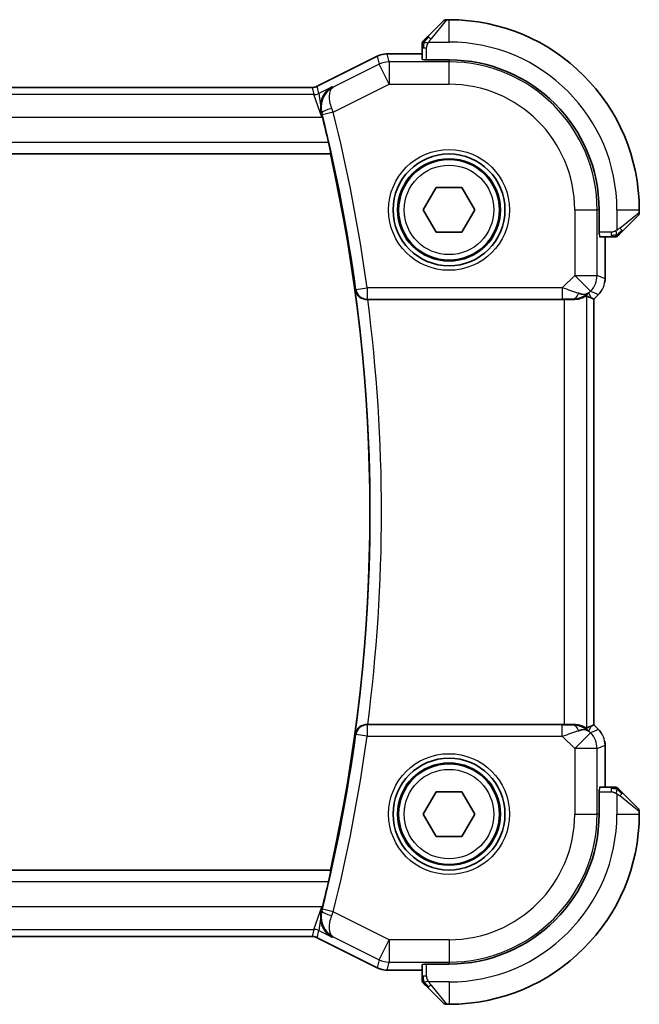
# Model space of a CAD drawing. Units: millimetres. Extents: x 14 to 2205, y 8 to 430.
# Drawn here: x 653 to 680, y 357 to 401 of the extents above; entities that cross this region are included whole.
import ezdxf

# ---------------------------------------------------------------- set-up
doc = ezdxf.new("R2010")
doc.units = ezdxf.units.MM
doc.layers.add('Visible (ISO)', color=7, linetype='Continuous', lineweight=35)
doc.layers.add('Visible Narrow (ISO)', color=7, linetype='Continuous', lineweight=25)

msp = doc.modelspace()

# ---------------------------------------------------------------- linework, layer by layer
at = {"layer": 'Visible (ISO)'}
for p, q in [((670.9107, 400.0072), (671.6044, 400.7009)), ((671.863, 400.7595), (671.7458, 400.7595)), ((665.9751, 397.7838), (668.6585, 399.1255)), ((668.6585, 399.1255), (668.6585, 399.1255)), ((669.1057, 399.2311), (669.1057, 399.2311)), ((670.663, 399.2311), (669.1057, 399.2311)), ((670.663, 399.5051), (670.663, 398.9871)), ((670.763, 398.9627), (670.763, 398.9811)), ((671.863, 398.9627), (670.763, 398.9627)), ((665.9751, 397.7838), (665.9751, 397.7838)), ((625.9741, 397.7311), (665.7518, 397.7311)), ((665.7518, 397.7311), (665.7518, 397.7311)), ((625.1268, 394.7595), (666.5633, 394.7595)), ((666.5778, 394.7776), (666.5633, 394.7595)), ((670.7083, 392.2595), (671.2856, 393.2595)), ((671.2856, 393.2595), (672.4403, 393.2595)), ((672.4403, 393.2595), (673.0177, 392.2595)), ((671.2856, 391.2595), (670.7083, 392.2595)), ((673.0177, 392.2595), (672.4403, 391.2595)), ((678.5661, 391.1595), (678.5661, 392.2595)), ((680.363, 392.1423), (680.363, 392.2595)), ((680.3044, 392.0009), (679.6107, 391.3072)), ((672.4403, 391.2595), (671.2856, 391.2595)), ((678.5845, 391.1595), (678.5661, 391.1595)), ((678.5906, 391.0595), (679.1086, 391.0595)), ((678.8345, 389.1854), (678.8345, 391.0595)), ((668.2329, 388.2595), (677.0131, 388.2595)), ((678.2069, 388.3241), (678.334, 388.2715)), ((678.334, 388.2715), (678.3345, 388.2713)), ((678.5417, 388.4784), (678.3345, 388.2713)), ((678.3345, 388.2713), (678.3345, 369.2477)), ((678.5417, 388.4784), (678.5417, 388.4784)), ((677.0131, 369.2595), (668.2329, 369.2595)), ((678.2069, 369.1948), (678.334, 369.2475)), ((678.3345, 369.2477), (678.334, 369.2475)), ((678.3345, 369.2477), (678.5417, 369.0406)), ((678.5417, 369.0406), (678.5417, 369.0406)), ((678.8345, 366.4595), (678.8345, 368.3335)), ((670.7083, 365.2595), (671.2856, 366.2595)), ((671.2856, 366.2595), (672.4403, 366.2595)), ((672.4403, 366.2595), (673.0177, 365.2595)), ((678.5661, 366.3595), (678.5845, 366.3595)), ((678.5661, 365.2595), (678.5661, 366.3595)), ((679.1086, 366.4595), (678.5906, 366.4595)), ((679.6107, 366.2118), (680.3044, 365.5181)), ((671.2856, 364.2595), (670.7083, 365.2595)), ((673.0177, 365.2595), (672.4403, 364.2595)), ((680.363, 365.2595), (680.363, 365.3766)), ((672.4403, 364.2595), (671.2856, 364.2595)), ((666.5633, 362.7595), (625.1268, 362.7595)), ((666.5778, 362.7414), (666.5633, 362.7595)), ((665.7518, 359.7879), (625.9741, 359.7879)), ((665.7518, 359.7879), (665.7518, 359.7879)), ((665.9751, 359.7352), (665.9751, 359.7352)), ((668.6585, 358.3935), (665.9751, 359.7352)), ((668.6585, 358.3935), (668.6585, 358.3935)), ((669.1057, 358.2879), (669.1057, 358.2879)), ((669.1057, 358.2879), (670.663, 358.2879)), ((670.663, 358.5319), (670.663, 358.0139)), ((670.763, 358.5379), (670.763, 358.5563)), ((670.763, 358.5563), (671.863, 358.5563)), ((671.6044, 356.8181), (670.9107, 357.5118)), ((671.7458, 356.7595), (671.863, 356.7595))]:
    msp.add_line(p, q, dxfattribs=at)
for centre, radius in [((671.863, 392.2595), 2.5), ((671.863, 392.2595), 2.25), ((671.863, 365.2595), 2.5), ((671.863, 365.2595), 2.25)]:
    msp.add_circle(centre, radius, dxfattribs=at)
for centre, radius, start, end in [((671.7458, 400.5595), 0.2, 90, 135), ((671.863, 392.2595), 8.5, 0, 90), ((670.863, 399.6766), 0.2, 157.5, 180), ((670.863, 399.6766), 0.2, 135, 157.42191), ((671.863, 392.2595), 6.7032, 0, 90), ((594.913, 378.7595), 73.45, 12.996085, 13.914782), ((594.913, 378.7595), 73.4151, 347.411998, 12.588002), ((680.163, 392.1423), 0.2, 315, 0), ((679.2801, 391.2595), 0.2, 270, 292.5), ((679.2801, 391.2595), 0.2, 292.5, 315), ((679.2801, 366.2595), 0.2, 67.5, 90), ((679.2801, 366.2595), 0.2, 45, 67.42191), ((671.863, 365.2595), 8.5, 270, 0), ((671.863, 365.2595), 6.7032, 270, 0), ((680.163, 365.3766), 0.2, 0, 45), ((594.913, 378.7595), 73.45, 346.085218, 347.003915), ((670.863, 357.8423), 0.2, 180, 202.5), ((670.863, 357.8423), 0.2, 202.5, 225), ((671.7458, 356.9595), 0.2, 225, 270)]:
    msp.add_arc(centre, radius, start, end, dxfattribs=at)
for centre, major_axis, ratio, start_param, end_param in [((667.349, 397.0035), (1.0579, 0.6931), 0.876418, 2.818231, 2.8515269), ((666.1579, 396.4105), (-0.2514, 1.0147), 0.0488747, 4.7122761, 4.8927495), ((677.4052, 389.2601), (0.9887, -0.1833), 0.9812058, 4.8873532, 5.6722467), ((677.4052, 389.2601), (-0.7231, 0.691), 0.4923318, 2.3106146, 3.0955082), ((668.235, 388.2421), (0.5034, -0.0001), 0.034533, 1.5750117, 1.6736117), ((677.0131, 388.2246), (1, 0), 0.0349208, 1.1660506, 1.5707963), ((676.9997, 390.2393), (1.627, -1.9307), 0.2679815, 5.6553819, 5.8056809), ((668.235, 369.2769), (0.5034, 0.0001), 0.034533, 4.6095736, 4.7081736), ((677.0131, 369.2944), (-1, 0), 0.0349208, 1.5707963, 1.975542), ((677.4052, 368.2589), (-0.9887, -0.1833), 0.9812058, 3.7525312, 4.5374248), ((676.9997, 367.2797), (1.627, 1.9307), 0.2679815, 0.4775044, 0.6278034), ((677.4052, 368.2589), (0.7231, 0.691), 0.4923318, 0.0460845, 0.830978), ((667.3387, 360.5218), (1.0464, -0.6885), 0.8810559, 3.4348169, 3.4682689), ((666.1579, 361.1085), (0.2514, 1.0147), 0.0488756, 4.5320285, 4.7125018)]:
    msp.add_ellipse(centre, major_axis=major_axis, ratio=ratio, start_param=start_param, end_param=end_param, dxfattribs=at)
for points, knots in [([(670.9107, 400.0072), (670.905, 400.0016), (670.8994, 399.9959), (670.8934, 399.9899), (670.8874, 399.984), (670.8812, 399.9777), (670.8746, 399.9712), (670.8681, 399.9646), (670.8612, 399.9578), (670.8543, 399.9508), (670.8473, 399.9438), (670.8401, 399.9367), (670.8331, 399.9296), (670.826, 399.9226), (670.8191, 399.9156), (670.8123, 399.9089), (670.8056, 399.9021), (670.7991, 399.8957), (670.7929, 399.8895), (670.7867, 399.8832), (670.7807, 399.8773), (670.7751, 399.8716)], [0, 0, 0, 0, 0.071275, 0.071275, 0.071275, 0.14246065, 0.14246065, 0.14246065, 0.21364074, 0.21364074, 0.21364074, 0.28489899, 0.28489899, 0.28489899, 0.35632005, 0.35632005, 0.35632005, 0.42799051, 0.42799051, 0.42799051, 0.5, 0.5, 0.5, 0.5]), ([(670.663, 399.6766), (670.663, 399.6766), (670.663, 399.6766), (670.663, 399.6764), (670.663, 399.6762), (670.663, 399.6757), (670.663, 399.6749), (670.663, 399.6741), (670.663, 399.673), (670.663, 399.6714), (670.663, 399.6698), (670.663, 399.6678), (670.663, 399.6654), (670.663, 399.663), (670.663, 399.6601), (670.663, 399.6568), (670.663, 399.6535), (670.663, 399.6497), (670.663, 399.6456), (670.663, 399.6413), (670.663, 399.6367), (670.663, 399.6318)], [0, 0, 0, 0, 0.07187067, 0.07187067, 0.07187067, 0.14250295, 0.14250295, 0.14250295, 0.21256871, 0.21256871, 0.21256871, 0.28268769, 0.28268769, 0.28268769, 0.35348445, 0.35348445, 0.35348445, 0.42564648, 0.42564648, 0.42564648, 0.5, 0.5, 0.5, 0.5]), ([(670.663, 399.6318), (670.663, 399.626), (670.663, 399.6196), (670.663, 399.6129), (670.663, 399.6063), (670.663, 399.5992), (670.663, 399.592), (670.663, 399.5848), (670.663, 399.5774), (670.663, 399.57), (670.663, 399.5627), (670.663, 399.5554), (670.663, 399.5479), (670.663, 399.5463), (670.663, 399.5447), (670.663, 399.5431), (670.663, 399.5374), (670.663, 399.5316), (670.663, 399.526), (670.663, 399.5188), (670.663, 399.5119), (670.663, 399.5051)], [0.5, 0.5, 0.5, 0.5, 0.58502424, 0.58502424, 0.58502424, 0.66947181, 0.66947181, 0.66947181, 0.75324782, 0.75324782, 0.75324782, 0.83626522, 0.83626522, 0.83626522, 0.85443497, 0.85443497, 0.85443497, 0.91835525, 0.91835525, 0.91835525, 1, 1, 1, 1]), ([(670.7751, 399.8716), (670.7695, 399.866), (670.7641, 399.8606), (670.7591, 399.8556), (670.7541, 399.8506), (670.7495, 399.846), (670.7454, 399.8419), (670.7413, 399.8379), (670.7377, 399.8343), (670.7348, 399.8313), (670.7318, 399.8283), (670.7294, 399.8259), (670.7276, 399.8241), (670.7259, 399.8224), (670.7246, 399.8212), (670.7238, 399.8203), (670.7227, 399.8192), (670.7221, 399.8186), (670.7218, 399.8183), (670.7215, 399.818), (670.7215, 399.8181), (670.7215, 399.8181)], [0.5, 0.5, 0.5, 0.5, 0.57172447, 0.57172447, 0.57172447, 0.6426242, 0.6426242, 0.6426242, 0.71336021, 0.71336021, 0.71336021, 0.78457822, 0.78457822, 0.78457822, 0.85049403, 0.85049403, 0.85049403, 0.92879556, 0.92879556, 0.92879556, 1, 1, 1, 1]), ([(668.6585, 399.1255), (668.7536, 399.173), (668.8578, 399.2055), (669.0102, 399.2276), (669.058, 399.231), (669.1057, 399.231)], [0, 0, 0, 0, 0.031897594, 0.031897594, 0.04620725, 0.04620725, 0.04620725, 0.04620725]), ([(665.7518, 397.731), (665.8049, 397.731), (665.8587, 397.7398), (665.9317, 397.764), (665.9538, 397.7731), (665.9751, 397.7837)], [0, 0, 0, 0, 0.015932344, 0.015932344, 0.02307092, 0.02307092, 0.02307092, 0.02307092]), ([(666.6455, 397.759), (666.6446, 397.7585), (666.6437, 397.758), (666.495, 397.676), (666.3678, 397.5527), (666.2303, 397.3265), (666.192, 397.2397), (666.1401, 397.0485), (666.1263, 396.944), (666.1295, 396.8343)], [-0.00045715, -0.00045715, -0.00045715, -0.00045715, 0, 0, 0.0733163, 0.0733163, 0.11161991, 0.11161991, 0.14979215, 0.14979215, 0.14979215, 0.14979215]), ([(666.6862, 397.7403), (666.6845, 397.7394), (666.6827, 397.7385), (666.6804, 397.7372), (666.6799, 397.7369), (666.6793, 397.7366)], [-0.08329554831, -0.08329554831, -0.08329554831, -0.08329554831, -0.08288094125, -0.08288094125, -0.08274180378, -0.08274180378, -0.08274180378, -0.08274180378]), ([(666.6829, 397.7383), (666.6832, 397.7384), (666.6834, 397.7386), (666.6845, 397.7393), (666.6854, 397.7398), (666.6862, 397.7403)], [0.08274069099, 0.08274069099, 0.08274069099, 0.08274069099, 0.08288094125, 0.08288094125, 0.08329554831, 0.08329554831, 0.08329554831, 0.08329554831]), ([(666.1295, 396.8342), (666.1302, 396.8096), (666.1317, 396.7848), (666.1342, 396.7599), (666.135, 396.7516), (666.1359, 396.7433), (666.1369, 396.7349), (666.1376, 396.7297), (666.1383, 396.7245), (666.139, 396.7193), (666.1397, 396.7144), (666.1404, 396.7096), (666.1411, 396.7047), (666.1421, 396.6983), (666.1431, 396.6919), (666.1443, 396.6855), (666.1462, 396.674), (666.1484, 396.6625), (666.1508, 396.6511), (666.1515, 396.6477), (666.1522, 396.6444), (666.1529, 396.641)], [0.00005507, 0.00005507, 0.00005507, 0.00005507, 0.00798066, 0.00798066, 0.00798066, 0.010608556, 0.010608556, 0.010608556, 0.012258203, 0.012258203, 0.012258203, 0.013786631, 0.013786631, 0.013786631, 0.015805957, 0.015805957, 0.015805957, 0.019405166, 0.019405166, 0.019405166, 0.020463127, 0.020463127, 0.020463127, 0.020463127]), ([(666.4816, 395.2773), (666.4957, 395.2161), (666.5102, 395.1508), (666.5364, 395.0284), (666.5479, 394.9716), (666.5649, 394.882), (666.5717, 394.843), (666.5787, 394.7928), (666.5794, 394.7796), (666.5778, 394.7776)], [0.229650422, 0.229650422, 0.229650422, 0.229650422, 0.248431547, 0.248431547, 0.267615175, 0.267615175, 0.286518919, 0.286518919, 0.304063691, 0.304063691, 0.304063691, 0.304063691]), ([(679.4215, 391.1181), (679.4216, 391.1181), (679.4216, 391.1182), (679.4245, 391.121), (679.4273, 391.1239), (679.4329, 391.1295), (679.4413, 391.1378), (679.4501, 391.1467), (679.4621, 391.1586), (679.4746, 391.1712)], [0, 0, 0, 0, 0.16464555, 0.16464555, 0.16464555, 0.3268563, 0.3268563, 0.3268563, 0.5, 0.5, 0.5, 0.5]), ([(679.4746, 391.1712), (679.4826, 391.1791), (679.4913, 391.1878), (679.5006, 391.1971), (679.5097, 391.2062), (679.5193, 391.2159), (679.5295, 391.226), (679.539, 391.2356), (679.5487, 391.2452), (679.558, 391.2545), (679.5675, 391.2641), (679.5767, 391.2733), (679.5856, 391.2821), (679.5944, 391.2909), (679.6028, 391.2993), (679.6107, 391.3072)], [0.5, 0.5, 0.5, 0.5, 0.60524772, 0.60524772, 0.60524772, 0.707891, 0.707891, 0.707891, 0.80414857, 0.80414857, 0.80414857, 0.90207429, 0.90207429, 0.90207429, 1, 1, 1, 1]), ([(679.1086, 391.0595), (679.1166, 391.0595), (679.1248, 391.0595), (679.1335, 391.0595), (679.142, 391.0595), (679.1509, 391.0595), (679.1599, 391.0595), (679.169, 391.0595), (679.1781, 391.0595), (679.1869, 391.0595), (679.1959, 391.0595), (679.2045, 391.0595), (679.2124, 391.0595), (679.2206, 391.0595), (679.2281, 391.0595), (679.2349, 391.0595)], [0, 0, 0, 0, 0.10026775, 0.10026775, 0.10026775, 0.19847065, 0.19847065, 0.19847065, 0.29651622, 0.29651622, 0.29651622, 0.39628078, 0.39628078, 0.39628078, 0.5, 0.5, 0.5, 0.5]), ([(679.2349, 391.0595), (679.2464, 391.0595), (679.2562, 391.0595), (679.2635, 391.0595), (679.2706, 391.0595), (679.2752, 391.0595), (679.2776, 391.0595), (679.2779, 391.0595), (679.2781, 391.0595), (679.2784, 391.0595), (679.28, 391.0595), (679.2801, 391.0595), (679.2801, 391.0595)], [0.5, 0.5, 0.5, 0.5, 0.6699894, 0.6699894, 0.6699894, 0.83656608, 0.83656608, 0.83656608, 0.85622576, 0.85622576, 0.85622576, 1, 1, 1, 1]), ([(667.6736, 388.6749), (667.6737, 388.6741), (667.6739, 388.6733), (667.683, 388.6227), (667.7005, 388.5732), (667.7512, 388.4806), (667.7846, 388.4365), (667.8805, 388.3476), (667.939, 388.3158), (668.0205, 388.2842), (668.0516, 388.275), (668.1163, 388.2626), (668.1495, 388.2593), (668.1834, 388.2594)], [-0.00035429, -0.00035429, -0.00035429, -0.00035429, 0, 0, 0.02206324, 0.02206324, 0.04371009, 0.04371009, 0.07178768, 0.07178768, 0.08748838, 0.08748838, 0.10292594, 0.10292594, 0.10292594, 0.10292594]), ([(678.6625, 388.6256), (678.6561, 388.6161), (678.6495, 388.6067), (678.6124, 388.5552), (678.5785, 388.5152), (678.5417, 388.4784)], [0.0591645, 0.0591645, 0.0591645, 0.0591645, 0.062597365, 0.062597365, 0.078216971, 0.078216971, 0.078216971, 0.078216971]), ([(678.0125, 388.4206), (678.0086, 388.4226), (677.9854, 388.4101), (677.8988, 388.3657), (677.8329, 388.3345), (677.682, 388.2855), (677.5753, 388.2627), (677.4524, 388.2567), (677.43, 388.2564), (677.4069, 388.2567)], [0.00203902, 0.00203902, 0.00203902, 0.00203902, 0.03497206, 0.03497206, 0.06994412, 0.06994412, 0.10423537, 0.10423537, 0.11152395, 0.11152395, 0.11152395, 0.11152395]), ([(668.1834, 369.2596), (668.1495, 369.2597), (668.1163, 369.2564), (668.0516, 369.2439), (668.0205, 369.2348), (667.939, 369.2032), (667.8805, 369.1713), (667.7846, 369.0825), (667.7512, 369.0384), (667.7005, 368.9458), (667.683, 368.8963), (667.6739, 368.8457), (667.6737, 368.8449), (667.6736, 368.8441)], [0, 0, 0, 0, 0.010195284, 0.010195284, 0.020564349, 0.020564349, 0.039107369, 0.039107369, 0.053403393, 0.053403393, 0.067974411, 0.067974411, 0.068208388, 0.068208388, 0.068208388, 0.068208388]), ([(678.0125, 369.0984), (678.0096, 369.0969), (677.9959, 369.1032), (677.944, 369.1301), (677.904, 369.1511), (677.8116, 369.1909), (677.7513, 369.2134), (677.611, 369.2481), (677.531, 369.2599), (677.4367, 369.2624), (677.4219, 369.2625), (677.4069, 369.2623)], [-0.26151943, -0.26151943, -0.26151943, -0.26151943, -0.2370985, -0.2370985, -0.21064366, -0.21064366, -0.18396346, -0.18396346, -0.15728326, -0.15728326, -0.15249257, -0.15249257, -0.15249257, -0.15249257]), ([(678.8158, 368.5231), (678.8181, 368.5118), (678.8201, 368.5005), (678.8302, 368.4378), (678.8345, 368.3856), (678.8345, 368.3335)], [0.0591645, 0.0591645, 0.0591645, 0.0591645, 0.062597365, 0.062597365, 0.078216971, 0.078216971, 0.078216971, 0.078216971]), ([(679.2352, 366.4595), (679.2294, 366.4595), (679.2231, 366.4595), (679.2164, 366.4595), (679.2097, 366.4595), (679.2027, 366.4595), (679.1955, 366.4595), (679.1883, 366.4595), (679.1809, 366.4595), (679.1735, 366.4595), (679.1662, 366.4595), (679.1588, 366.4595), (679.1514, 366.4595), (679.1498, 366.4595), (679.1482, 366.4595), (679.1465, 366.4595), (679.1408, 366.4595), (679.1351, 366.4595), (679.1295, 366.4595), (679.1223, 366.4595), (679.1153, 366.4595), (679.1086, 366.4595)], [0.5, 0.5, 0.5, 0.5, 0.58502424, 0.58502424, 0.58502424, 0.66947181, 0.66947181, 0.66947181, 0.75324782, 0.75324782, 0.75324782, 0.83626522, 0.83626522, 0.83626522, 0.85443497, 0.85443497, 0.85443497, 0.91835525, 0.91835525, 0.91835525, 1, 1, 1, 1]), ([(679.2801, 366.4595), (679.2801, 366.4595), (679.2801, 366.4595), (679.2799, 366.4595), (679.2796, 366.4595), (679.2792, 366.4595), (679.2784, 366.4595), (679.2776, 366.4595), (679.2764, 366.4595), (679.2749, 366.4595), (679.2733, 366.4595), (679.2713, 366.4595), (679.2689, 366.4595), (679.2664, 366.4595), (679.2636, 366.4595), (679.2603, 366.4595), (679.2569, 366.4595), (679.2532, 366.4595), (679.249, 366.4595), (679.2448, 366.4595), (679.2401, 366.4595), (679.2352, 366.4595)], [0, 0, 0, 0, 0.07187067, 0.07187067, 0.07187067, 0.14250295, 0.14250295, 0.14250295, 0.21256871, 0.21256871, 0.21256871, 0.28268769, 0.28268769, 0.28268769, 0.35348445, 0.35348445, 0.35348445, 0.42564648, 0.42564648, 0.42564648, 0.5, 0.5, 0.5, 0.5]), ([(679.4751, 366.3473), (679.4695, 366.353), (679.4641, 366.3584), (679.4591, 366.3634), (679.4541, 366.3683), (679.4495, 366.3729), (679.4454, 366.377), (679.4413, 366.3811), (679.4377, 366.3847), (679.4348, 366.3877), (679.4318, 366.3907), (679.4294, 366.3931), (679.4276, 366.3949), (679.4259, 366.3966), (679.4246, 366.3978), (679.4238, 366.3987), (679.4227, 366.3997), (679.4221, 366.4004), (679.4218, 366.4007), (679.4215, 366.4009), (679.4215, 366.4009), (679.4215, 366.4009)], [0.5, 0.5, 0.5, 0.5, 0.57172447, 0.57172447, 0.57172447, 0.6426242, 0.6426242, 0.6426242, 0.71336021, 0.71336021, 0.71336021, 0.78457822, 0.78457822, 0.78457822, 0.85049403, 0.85049403, 0.85049403, 0.92879556, 0.92879556, 0.92879556, 1, 1, 1, 1]), ([(679.6107, 366.2118), (679.605, 366.2174), (679.5994, 366.2231), (679.5934, 366.229), (679.5874, 366.235), (679.5812, 366.2412), (679.5746, 366.2478), (679.5681, 366.2544), (679.5612, 366.2612), (679.5543, 366.2682), (679.5473, 366.2752), (679.5401, 366.2823), (679.5331, 366.2893), (679.526, 366.2964), (679.5191, 366.3034), (679.5123, 366.3101), (679.5056, 366.3168), (679.4991, 366.3233), (679.4929, 366.3295), (679.4867, 366.3357), (679.4807, 366.3417), (679.4751, 366.3473)], [0, 0, 0, 0, 0.071275, 0.071275, 0.071275, 0.14246065, 0.14246065, 0.14246065, 0.21364074, 0.21364074, 0.21364074, 0.28489899, 0.28489899, 0.28489899, 0.35632005, 0.35632005, 0.35632005, 0.42799051, 0.42799051, 0.42799051, 0.5, 0.5, 0.5, 0.5]), ([(666.5778, 362.7414), (666.5794, 362.7394), (666.5787, 362.7262), (666.5717, 362.676), (666.5649, 362.637), (666.5479, 362.5474), (666.5364, 362.4905), (666.5102, 362.3682), (666.4957, 362.3029), (666.4816, 362.2417)], [0.001358972, 0.001358972, 0.001358972, 0.001358972, 0.018903744, 0.018903744, 0.037807489, 0.037807489, 0.056991117, 0.056991117, 0.075772241, 0.075772241, 0.075772241, 0.075772241]), ([(666.1529, 360.878), (666.1498, 360.8637), (666.147, 360.8494), (666.1445, 360.8351), (666.1434, 360.8284), (666.1423, 360.8218), (666.1413, 360.8152), (666.1405, 360.8103), (666.1398, 360.8055), (666.1391, 360.8006), (666.1384, 360.7954), (666.1377, 360.7903), (666.1371, 360.7851), (666.1361, 360.7771), (666.1352, 360.7692), (666.1344, 360.7612), (666.1326, 360.7438), (666.1313, 360.7264), (666.1304, 360.7091), (666.13, 360.7009), (666.1297, 360.6929), (666.1295, 360.6848)], [0, 0, 0, 0, 0.004495011, 0.004495011, 0.004495011, 0.006576321, 0.006576321, 0.006576321, 0.008114513, 0.008114513, 0.008114513, 0.009740225, 0.009740225, 0.009740225, 0.012258446, 0.012258446, 0.012258446, 0.017805437, 0.017805437, 0.017805437, 0.020406331, 0.020406331, 0.020406331, 0.020406331]), ([(666.6455, 359.76), (666.6446, 359.7605), (666.6437, 359.761), (666.4951, 359.8429), (666.3681, 359.966), (666.2305, 360.192), (666.1921, 360.2789), (666.1402, 360.4703), (666.1263, 360.5748), (666.1295, 360.6847)], [-0.13963717, -0.13963717, -0.13963717, -0.13963717, -0.13921235, -0.13921235, -0.07115637, -0.07115637, -0.03553086, -0.03553086, -0.00002771, -0.00002771, -0.00002771, -0.00002771]), ([(665.9751, 359.7352), (665.9276, 359.759), (665.8756, 359.7752), (665.7995, 359.7862), (665.7756, 359.7879), (665.7518, 359.7879)], [0, 0, 0, 0, 0.015932344, 0.015932344, 0.02307092, 0.02307092, 0.02307092, 0.02307092]), ([(669.1057, 358.2879), (668.9994, 358.2879), (668.8918, 358.3055), (668.7455, 358.3539), (668.7012, 358.3722), (668.6585, 358.3935)], [0, 0, 0, 0, 0.031897594, 0.031897594, 0.04620725, 0.04620725, 0.04620725, 0.04620725]), ([(670.663, 358.0139), (670.663, 358.0059), (670.663, 357.9976), (670.663, 357.989), (670.663, 357.9805), (670.663, 357.9715), (670.663, 357.9625), (670.663, 357.9535), (670.663, 357.9443), (670.663, 357.9355), (670.663, 357.9266), (670.663, 357.918), (670.663, 357.9101), (670.663, 357.9018), (670.663, 357.8943), (670.663, 357.8876)], [0, 0, 0, 0, 0.10026775, 0.10026775, 0.10026775, 0.19847065, 0.19847065, 0.19847065, 0.29651622, 0.29651622, 0.29651622, 0.39628078, 0.39628078, 0.39628078, 0.5, 0.5, 0.5, 0.5]), ([(670.663, 357.8876), (670.663, 357.8761), (670.663, 357.8662), (670.663, 357.859), (670.663, 357.8518), (670.663, 357.8472), (670.663, 357.8448), (670.663, 357.8446), (670.663, 357.8443), (670.663, 357.8441), (670.663, 357.8424), (670.663, 357.8424), (670.663, 357.8423)], [0.5, 0.5, 0.5, 0.5, 0.6699894, 0.6699894, 0.6699894, 0.83656608, 0.83656608, 0.83656608, 0.85622576, 0.85622576, 0.85622576, 1, 1, 1, 1]), ([(670.7215, 357.7009), (670.7216, 357.7009), (670.7216, 357.7008), (670.7245, 357.6979), (670.7273, 357.6951), (670.7329, 357.6895), (670.7413, 357.6812), (670.7501, 357.6723), (670.7621, 357.6604), (670.7746, 357.6478)], [0, 0, 0, 0, 0.16464555, 0.16464555, 0.16464555, 0.3268563, 0.3268563, 0.3268563, 0.5, 0.5, 0.5, 0.5]), ([(670.7746, 357.6478), (670.7826, 357.6399), (670.7913, 357.6312), (670.8006, 357.6219), (670.8097, 357.6128), (670.8193, 357.6031), (670.8295, 357.5929), (670.839, 357.5834), (670.8487, 357.5738), (670.858, 357.5644), (670.8675, 357.5549), (670.8767, 357.5457), (670.8856, 357.5369), (670.8944, 357.5281), (670.9028, 357.5197), (670.9107, 357.5118)], [0.5, 0.5, 0.5, 0.5, 0.60524772, 0.60524772, 0.60524772, 0.707891, 0.707891, 0.707891, 0.80414857, 0.80414857, 0.80414857, 0.90207429, 0.90207429, 0.90207429, 1, 1, 1, 1])]:
    msp.add_open_spline(points, degree=3, knots=knots, dxfattribs=at)
for points in [[(678.8345, 389.1854), (678.8345, 389.1263), (678.8289, 389.0668), (678.8182, 389.0082)], [(678.5417, 369.0406), (678.5835, 368.9987), (678.6216, 368.9527), (678.6554, 368.9037)]]:
    msp.add_open_spline(points, degree=3, dxfattribs=at)
at = {"layer": 'Visible Narrow (ISO)'}
for p, q in [((671.7458, 400.7595), (671.0521, 399.8924)), ((671.863, 399.7595), (671.863, 400.7595)), ((670.957, 399.7595), (671.863, 399.7595)), ((665.9753, 397.7833), (668.6588, 399.1251)), ((668.6585, 399.1255), (668.6588, 399.1251)), ((668.6588, 399.1251), (668.7429, 398.7686)), ((669.1057, 399.2311), (669.1057, 399.2306)), ((669.1057, 399.2306), (670.663, 399.2306)), ((669.1898, 398.8741), (669.1057, 399.2306)), ((670.663, 399.5051), (670.7215, 399.5051)), ((670.7215, 399.5051), (670.863, 399.5051)), ((670.863, 398.9627), (670.863, 399.5051)), ((668.7429, 398.7686), (666.6862, 397.7403)), ((669.1898, 397.8747), (668.7429, 398.7686)), ((671.863, 398.8741), (669.1898, 398.8741)), ((669.1898, 398.8741), (669.1898, 397.8747)), ((671.863, 398.9627), (671.863, 398.8741)), ((671.863, 397.8747), (671.863, 398.8741)), ((665.9751, 397.7838), (665.9753, 397.7833)), ((666.0512, 397.4618), (665.9753, 397.7833)), ((666.6907, 396.6252), (669.1898, 397.8747)), ((669.1898, 397.8747), (671.863, 397.8747)), ((665.8277, 397.4091), (625.8982, 397.4091)), ((625.9741, 397.7306), (665.7518, 397.7306)), ((665.7518, 397.7311), (665.7518, 397.7306)), ((665.7518, 397.7306), (665.8277, 397.4091)), ((666.1816, 396.4097), (665.8277, 397.4091)), ((666.6455, 397.759), (666.0512, 397.4618)), ((666.0512, 397.4618), (666.129, 396.8343)), ((666.6862, 397.7403), (666.6455, 397.759)), ((666.1529, 396.6408), (666.1816, 396.4097)), ((666.1616, 396.6046), (666.1829, 396.5949)), ((666.6907, 396.6252), (666.2058, 396.5045)), ((625.5443, 396.4097), (666.1816, 396.4097)), ((666.1816, 396.4097), (666.2075, 396.4226)), ((666.4816, 395.2773), (625.2085, 395.2773)), ((625.1123, 394.7776), (666.5778, 394.7776)), ((677.4782, 392.2595), (677.4782, 389.3331)), ((677.4782, 392.2595), (678.4776, 392.2595)), ((678.5661, 392.2595), (678.4776, 392.2595)), ((678.4776, 389.3331), (678.4776, 392.2595)), ((679.363, 392.2595), (679.363, 391.3535)), ((679.363, 392.2595), (680.363, 392.2595)), ((679.4958, 391.4486), (680.363, 392.1423)), ((679.1086, 391.2595), (678.5661, 391.2595)), ((679.1086, 391.2595), (679.1086, 391.1181)), ((678.834, 391.0595), (678.834, 389.1854)), ((679.1086, 391.1181), (679.1086, 391.0595)), ((677.4782, 389.3331), (676.9224, 388.7773)), ((677.4782, 389.3331), (678.4776, 389.3331)), ((678.1849, 388.6264), (677.4782, 389.3331)), ((678.834, 389.1854), (678.4776, 389.3331)), ((678.8345, 389.1854), (678.834, 389.1854)), ((667.7041, 388.7096), (667.6736, 388.6749)), ((667.7041, 388.7096), (668.1992, 388.7773)), ((676.9224, 388.7773), (668.1992, 388.7773)), ((668.1992, 388.7773), (668.1992, 388.2776)), ((676.9224, 388.7773), (676.9224, 388.2776)), ((678.1119, 388.5534), (678.1849, 388.6264)), ((678.2069, 388.3241), (678.1119, 388.5534)), ((678.1849, 388.6264), (678.5413, 388.4787)), ((668.1834, 388.2594), (668.1992, 388.2776)), ((668.1992, 388.2776), (676.9224, 388.2776)), ((677.0131, 388.2595), (677.0131, 369.2595)), ((677.4002, 388.2729), (677.4069, 388.2567)), ((678.0125, 369.0984), (678.0125, 388.4206)), ((678.5413, 388.4787), (678.334, 388.2715)), ((678.334, 388.2715), (678.334, 369.2475)), ((678.5417, 388.4784), (678.5413, 388.4787)), ((668.1992, 369.2414), (668.1834, 369.2596)), ((668.1992, 369.2414), (668.1992, 368.7417)), ((676.9224, 369.2414), (668.1992, 369.2414)), ((676.9224, 368.7417), (676.9224, 369.2414)), ((677.4069, 369.2623), (677.4002, 369.2461)), ((678.1119, 368.9656), (678.2069, 369.1948)), ((678.334, 369.2475), (678.5413, 369.0402)), ((667.6736, 368.8441), (667.7041, 368.8094)), ((668.1992, 368.7417), (667.7041, 368.8094)), ((668.1992, 368.7417), (676.9224, 368.7417)), ((676.9224, 368.7417), (677.4782, 368.1859)), ((677.4782, 368.1859), (678.1849, 368.8926)), ((678.1849, 368.8926), (678.1119, 368.9656)), ((678.5413, 369.0402), (678.1849, 368.8926)), ((678.5417, 369.0406), (678.5413, 369.0402)), ((678.4776, 368.1859), (678.834, 368.3335)), ((678.8345, 368.3335), (678.834, 368.3335)), ((678.834, 368.3335), (678.834, 366.4595)), ((677.4782, 368.1859), (677.4782, 365.2595)), ((678.4776, 368.1859), (677.4782, 368.1859)), ((678.4776, 365.2595), (678.4776, 368.1859)), ((678.5661, 366.2595), (679.1086, 366.2595)), ((679.1086, 366.4595), (679.1086, 366.4009)), ((679.1086, 366.4009), (679.1086, 366.2595)), ((679.363, 366.1654), (679.363, 365.2595)), ((680.363, 365.3766), (679.4958, 366.0703)), ((677.4782, 365.2595), (678.4776, 365.2595)), ((678.5661, 365.2595), (678.4776, 365.2595)), ((679.363, 365.2595), (680.363, 365.2595)), ((666.5778, 362.7414), (625.1123, 362.7414)), ((625.2085, 362.2417), (666.4816, 362.2417)), ((666.1816, 361.1093), (625.5443, 361.1093)), ((665.8277, 360.1099), (666.1816, 361.1093)), ((666.1816, 361.1093), (666.1529, 360.8781)), ((666.1829, 360.9241), (666.1616, 360.9144)), ((666.2075, 361.0963), (666.1816, 361.1093)), ((666.6907, 360.8938), (666.2058, 361.0145)), ((669.1898, 359.6442), (666.6907, 360.8938)), ((666.129, 360.6847), (666.0512, 360.0572)), ((625.8982, 360.1099), (665.8277, 360.1099)), ((665.8277, 360.1099), (665.7518, 359.7884)), ((665.9753, 359.7356), (666.0512, 360.0572)), ((666.0512, 360.0572), (666.6455, 359.76)), ((665.7518, 359.7884), (625.9741, 359.7884)), ((665.7518, 359.7879), (665.7518, 359.7884)), ((665.9751, 359.7352), (665.9753, 359.7356)), ((668.6588, 358.3939), (665.9753, 359.7356)), ((666.6455, 359.76), (666.6862, 359.7787)), ((666.6862, 359.7787), (668.7429, 358.7503)), ((668.7429, 358.7503), (669.1898, 359.6442)), ((671.863, 359.6442), (669.1898, 359.6442)), ((669.1898, 359.6442), (669.1898, 358.6448)), ((671.863, 359.6442), (671.863, 358.6448)), ((668.7429, 358.7503), (668.6588, 358.3939)), ((669.1057, 358.2884), (669.1898, 358.6448)), ((669.1898, 358.6448), (671.863, 358.6448)), ((671.863, 358.5563), (671.863, 358.6448)), ((668.6585, 358.3935), (668.6588, 358.3939)), ((669.1057, 358.2879), (669.1057, 358.2884)), ((670.663, 358.2884), (669.1057, 358.2884)), ((670.863, 358.0139), (670.863, 358.5563)), ((670.7215, 358.0139), (670.663, 358.0139)), ((670.863, 358.0139), (670.7215, 358.0139)), ((671.863, 357.7595), (670.957, 357.7595)), ((671.863, 357.7595), (671.863, 356.7595)), ((671.0521, 357.6266), (671.7458, 356.7595))]:
    msp.add_line(p, q, dxfattribs=at)
for centre, radius in [((671.863, 392.2595), 2.7), ((671.863, 392.2595), 2.3), ((671.863, 392.2595), 2), ((671.863, 365.2595), 2.7), ((671.863, 365.2595), 2.3), ((671.863, 365.2595), 2)]:
    msp.add_circle(centre, radius, dxfattribs=at)
for centre, radius, start, end in [((671.863, 392.2595), 7.5, 0, 90), ((671.863, 392.2595), 6.6147, 0, 90), ((671.863, 392.2595), 5.6153, 0, 90), ((594.913, 378.7595), 73.4681, 7.783728, 13.977069), ((594.913, 378.7595), 73.9678, 7.783728, 13.977069), ((594.913, 378.7595), 73.4331, 352.239886, 7.760114), ((594.913, 378.7595), 73.9328, 352.617368, 7.382632), ((594.913, 378.7595), 73.4681, 346.022931, 352.216272), ((594.913, 378.7595), 73.9678, 346.022931, 352.216272), ((671.863, 365.2595), 7.5, 270, 0), ((671.863, 365.2595), 5.6153, 270, 0), ((671.863, 365.2595), 6.6147, 270, 0)]:
    msp.add_arc(centre, radius, start, end, dxfattribs=at)
for centre, major_axis, ratio, start_param, end_param in [((671.0521, 399.8658), (-0.1414, 0.1414), 0.0943696, 5.5448326, 6.2831853), ((671.0521, 399.8658), (0.1414, -0.1414), 0.0943696, 1.6648873, 2.40324), ((669.1058, 398.2309), (0.9732, 0.2298), 0.9996142, 1.3391163, 1.8024763), ((669.1898, 397.8747), (-0.9732, -0.2298), 0.9993569, 4.480709, 4.944069), ((670.863, 398.9871), (0.2, 0), 0.0349208, 3.1415927, 4.1887902), ((665.7514, 398.2319), (0.1152, -0.4879), 0.9973052, 6.0515053, 6.5148653), ((665.8277, 397.9088), (-0.4866, -0.1149), 0.9993569, 1.3391163, 1.8024763), ((666.6677, 396.7162), (-0.4843, -0.1245), 0.1794822, 4.7510119, 6.2477023), ((666.1849, 396.4993), (0.1247, -0.5009), 0.0417964, 1.5707555, 1.752458), ((666.6705, 396.6177), (-0.3493, 0.9498), 0.0213183, 4.7124166, 4.8958127), ((679.4692, 391.4486), (0.1414, -0.1414), 0.0943696, 0.7383527, 1.4767054), ((679.4692, 391.4486), (0.1414, -0.1414), 0.0943696, 0, 0.7383527), ((678.5906, 391.2595), (0, -0.2), 0.0349208, 5.2359878, 6.2831853), ((677.4782, 389.3331), (0.3827, 0.9239), 0.9992864, 4.3199422, 5.1048357), ((677.8344, 389.1855), (-0.3827, -0.9239), 0.999572, 1.1783496, 1.9632431), ((668.1992, 388.7773), (0.3767, -0.3287), 0.9989277, 3.9954481, 5.4293299), ((676.9049, 388.7598), (1.0608, -0.3534), 0.0197522, 0.8099195, 1.5609157), ((677.4002, 388.7726), (-0.0118, -0.4999), 0.5597234, 0.042127, 1.0803819), ((676.9049, 388.2601), (0.7073, 0.0004), 0.0246777, 0.7950974, 1.5460936), ((668.1992, 368.7417), (-0.3767, -0.3287), 0.9989277, 3.9954481, 5.4293299), ((676.9049, 369.2589), (0.7073, -0.0004), 0.0246777, 4.7370917, 5.4880879), ((677.4002, 368.7464), (-0.0118, 0.4999), 0.5597234, 5.2028034, 6.2410583), ((676.9049, 368.7592), (1.0608, 0.3534), 0.0197522, 4.7222696, 5.4732658), ((677.4782, 368.1859), (-0.3827, 0.9239), 0.9992864, 4.3199422, 5.1048357), ((677.8344, 368.3334), (0.3827, -0.9239), 0.999572, 1.1783496, 1.9632431), ((678.5906, 366.2595), (0, -0.2), 0.0349208, 3.1415927, 4.1887902), ((679.4692, 366.0703), (-0.1414, -0.1414), 0.0943696, 1.6648873, 2.40324), ((679.4692, 366.0703), (0.1414, 0.1414), 0.0943696, 5.5448326, 6.2831853), ((666.6677, 360.8027), (-0.4843, 0.1245), 0.1794822, 0.035483, 1.5321734), ((666.1849, 361.0197), (-0.1247, -0.5009), 0.0417964, 1.3891347, 1.5708372), ((666.6705, 360.9013), (0.3493, 0.9498), 0.0213183, 4.5289652, 4.7123614), ((665.8277, 359.6102), (0.4866, -0.1149), 0.9993569, 1.3391163, 1.8024763), ((665.7514, 359.2871), (0.1152, 0.4879), 0.9973052, 6.0515053, 6.5148653), ((669.1898, 359.6442), (0.9732, -0.2298), 0.9993569, 4.480709, 4.944069), ((669.1058, 359.288), (-0.9732, 0.2298), 0.9996142, 1.3391163, 1.8024763), ((670.863, 358.5319), (-0.2, 0), 0.0349208, 5.2359878, 6.2831853), ((671.0521, 357.6532), (-0.1414, -0.1414), 0.0943696, 0, 0.7383527), ((671.0521, 357.6532), (-0.1414, -0.1414), 0.0943696, 0.7383527, 1.4767054)]:
    msp.add_ellipse(centre, major_axis=major_axis, ratio=ratio, start_param=start_param, end_param=end_param, dxfattribs=at)
for points in [[(670.7374, 399.7607), (670.7433, 399.7668), (670.7559, 399.7795), (670.7778, 399.8009), (670.8049, 399.8262), (670.8381, 399.8577), (670.8778, 399.8971), (670.9194, 399.9398), (670.9436, 399.9657), (670.9565, 399.9794)], [(670.7374, 399.7607), (670.7236, 399.7465), (670.7, 399.7209), (670.6707, 399.6745), (670.663, 399.6451), (670.663, 399.6318)], [(670.7374, 399.7607), (670.732, 399.7613), (670.7219, 399.7619), (670.7087, 399.7618), (670.6971, 399.7606), (670.6875, 399.7583), (670.6807, 399.7554), (670.6779, 399.7532), (670.6781, 399.7532), (670.6782, 399.7532)], [(670.7374, 399.7607), (670.7368, 399.753), (670.7356, 399.7365), (670.7338, 399.7073), (670.7315, 399.6707), (670.7285, 399.6227), (670.7243, 399.5637), (670.7215, 399.5253), (670.7215, 399.5051)], [(670.7374, 399.7607), (670.7386, 399.7762), (670.7413, 399.8031), (670.7523, 399.8409), (670.7662, 399.8627), (670.7751, 399.8716)], [(670.7374, 399.7607), (670.75, 399.7595), (670.778, 399.7552), (670.8497, 399.7411), (670.9056, 399.7215), (670.9303, 399.7114)], [(679.3639, 391.1338), (679.3628, 391.1464), (679.3589, 391.1746), (679.3446, 391.2463), (679.325, 391.3021), (679.3149, 391.3269)], [(679.3639, 391.1338), (679.3725, 391.1421), (679.3906, 391.1601), (679.4234, 391.1947), (679.467, 391.2409), (679.5263, 391.2999), (679.5638, 391.335), (679.5828, 391.353)], [(679.3639, 391.1338), (679.3794, 391.135), (679.4064, 391.1376), (679.4439, 391.1485), (679.4657, 391.1622), (679.4746, 391.1712)], [(679.3639, 391.1338), (679.3547, 391.133), (679.3348, 391.1317), (679.2979, 391.1294), (679.248, 391.1264), (679.1789, 391.1218), (679.1329, 391.1181), (679.1086, 391.1181)], [(679.3639, 391.1338), (679.3496, 391.1199), (679.3241, 391.0965), (679.2776, 391.0673), (679.2482, 391.0595), (679.2349, 391.0595)], [(679.3639, 391.1338), (679.3651, 391.1211), (679.3659, 391.1001), (679.3596, 391.076), (679.3578, 391.0752), (679.3566, 391.0747)], [(679.3642, 366.3851), (679.3565, 366.3857), (679.34, 366.3868), (679.3108, 366.3886), (679.2742, 366.391), (679.2261, 366.394), (679.1672, 366.3981), (679.1288, 366.4009), (679.1086, 366.4009)], [(679.3642, 366.3851), (679.3499, 366.3989), (679.3244, 366.4224), (679.278, 366.4517), (679.2486, 366.4595), (679.2352, 366.4595)], [(679.3642, 366.3851), (679.363, 366.3725), (679.3587, 366.3444), (679.3446, 366.2727), (679.325, 366.2169), (679.3149, 366.1921)], [(679.3642, 366.3851), (679.3647, 366.3904), (679.3654, 366.4005), (679.3653, 366.4138), (679.3641, 366.4253), (679.3618, 366.435), (679.3589, 366.4417), (679.3567, 366.4445), (679.3567, 366.4444), (679.3566, 366.4443)], [(679.3642, 366.3851), (679.3797, 366.3838), (679.4066, 366.3811), (679.4443, 366.3701), (679.4662, 366.3563), (679.4751, 366.3473)], [(679.3642, 366.3851), (679.3703, 366.3791), (679.383, 366.3665), (679.4044, 366.3446), (679.4296, 366.3175), (679.4612, 366.2844), (679.5005, 366.2446), (679.5433, 366.203), (679.5692, 366.1788), (679.5828, 366.166)], [(670.7372, 357.7585), (670.7234, 357.7728), (670.6999, 357.7983), (670.6707, 357.8448), (670.663, 357.8742), (670.663, 357.8876)], [(670.7372, 357.7585), (670.7246, 357.7574), (670.7035, 357.7565), (670.6795, 357.7628), (670.6787, 357.7646), (670.6782, 357.7658)], [(670.7372, 357.7585), (670.7365, 357.7678), (670.7352, 357.7876), (670.7329, 357.8245), (670.7298, 357.8744), (670.7253, 357.9436), (670.7215, 357.9896), (670.7215, 358.0139)], [(670.7372, 357.7585), (670.7499, 357.7597), (670.7781, 357.7635), (670.8497, 357.7779), (670.9056, 357.7975), (670.9303, 357.8076)], [(670.7372, 357.7585), (670.7455, 357.7499), (670.7635, 357.7318), (670.7982, 357.6991), (670.8443, 357.6555), (670.9034, 357.5962), (670.9384, 357.5587), (670.9565, 357.5396)], [(670.7372, 357.7585), (670.7384, 357.7431), (670.7411, 357.7161), (670.7519, 357.6785), (670.7657, 357.6567), (670.7746, 357.6478)]]:
    msp.add_open_spline(points, degree=3, dxfattribs=at)
for points, knots in [([(670.863, 399.5051), (670.863, 399.512), (670.864, 399.5249), (670.8672, 399.5413), (670.8692, 399.5519), (670.8719, 399.5639), (670.8752, 399.5768), (670.8781, 399.588), (670.8814, 399.5999), (670.8854, 399.6118), (670.8892, 399.6232), (670.8936, 399.6347), (670.8984, 399.6459), (670.9033, 399.6573), (670.9086, 399.6683), (670.9138, 399.6789), (670.9195, 399.6905), (670.9251, 399.7014), (670.9303, 399.7114)], [0, 0, 0, 0, 0.19035453, 0.19035453, 0.19035453, 0.31386322, 0.31386322, 0.31386322, 0.42140608, 0.42140608, 0.42140608, 0.52396797, 0.52396797, 0.52396797, 0.62813475, 0.62813475, 0.62813475, 0.74172688, 0.74172688, 0.74172688, 0.74172688]), ([(670.9303, 399.7114), (670.9357, 399.7218), (670.9407, 399.7312), (670.945, 399.739), (670.9501, 399.7482), (670.9543, 399.7552), (670.957, 399.7595)], [0.74172688, 0.74172688, 0.74172688, 0.74172688, 0.86054632, 0.86054632, 0.86054632, 1, 1, 1, 1]), ([(670.957, 399.7595), (670.9578, 399.7608), (670.9592, 399.763), (670.961, 399.7658), (670.9649, 399.7719), (670.9711, 399.7811), (670.9784, 399.7918), (670.9839, 399.7997), (670.9899, 399.8085), (670.9962, 399.8175), (671.0021, 399.826), (671.0084, 399.8346), (671.0144, 399.8428), (671.0211, 399.8518), (671.0275, 399.8603), (671.0331, 399.8677), (671.0423, 399.8799), (671.0495, 399.8891), (671.0521, 399.8924)], [0.00000014, 0.00000014, 0.00000014, 0.00000014, 0.09424462, 0.09424462, 0.09424462, 0.29608497, 0.29608497, 0.29608497, 0.44613462, 0.44613462, 0.44613462, 0.58843853, 0.58843853, 0.58843853, 0.74422937, 0.74422937, 0.74422937, 1, 1, 1, 1]), ([(666.6793, 397.7366), (666.4734, 397.6266), (666.2406, 397.3791), (666.1384, 396.9129), (666.1563, 396.7), (666.1829, 396.5949)], [-0.082741804, -0.082741804, -0.082741804, -0.082741804, -0.033152377, -0.016576188, 0, 0, 0, 0]), ([(666.6267, 396.7983), (666.5894, 396.8984), (666.535, 397.0946), (666.4989, 397.4975), (666.5846, 397.6775), (666.6829, 397.7383)], [0, 0, 0, 0, 0.016576188, 0.033152377, 0.082740691, 0.082740691, 0.082740691, 0.082740691]), ([(679.3149, 391.3269), (679.303, 391.3207), (679.2898, 391.3139), (679.2758, 391.3071), (679.263, 391.3009), (679.2496, 391.2947), (679.2359, 391.2894), (679.222, 391.2839), (679.2079, 391.2794), (679.1944, 391.2755), (679.1792, 391.2712), (679.1647, 391.2679), (679.1519, 391.2652), (679.1321, 391.261), (679.1164, 391.2595), (679.1086, 391.2595)], [0.25827312, 0.25827312, 0.25827312, 0.25827312, 0.39314391, 0.39314391, 0.39314391, 0.51690147, 0.51690147, 0.51690147, 0.64201572, 0.64201572, 0.64201572, 0.78266988, 0.78266988, 0.78266988, 1, 1, 1, 1]), ([(679.363, 391.3535), (679.3606, 391.352), (679.3573, 391.3501), (679.3533, 391.3477), (679.3441, 391.3422), (679.3306, 391.3351), (679.3149, 391.3269)], [0.00000016, 0.00000016, 0.00000016, 0.00000016, 0.07789573, 0.07789573, 0.07789573, 0.25827312, 0.25827312, 0.25827312, 0.25827312]), ([(679.4958, 391.4486), (679.4917, 391.4453), (679.4783, 391.4349), (679.4612, 391.4221), (679.4504, 391.4141), (679.4382, 391.405), (679.4261, 391.3963), (679.4134, 391.3872), (679.4007, 391.3786), (679.3901, 391.3714), (679.3769, 391.3625), (679.3666, 391.3558), (679.363, 391.3535)], [0, 0, 0, 0, 0.3215828, 0.3215828, 0.3215828, 0.5255123, 0.5255123, 0.5255123, 0.7373622, 0.7373622, 0.7373622, 1, 1, 1, 1]), ([(679.1086, 366.2595), (679.1155, 366.2595), (679.1284, 366.2584), (679.1447, 366.2552), (679.1553, 366.2532), (679.1674, 366.2505), (679.1803, 366.2472), (679.1915, 366.2444), (679.2034, 366.241), (679.2153, 366.237), (679.2267, 366.2333), (679.2382, 366.2289), (679.2494, 366.2241), (679.2607, 366.2192), (679.2718, 366.2139), (679.2824, 366.2087), (679.2939, 366.203), (679.3049, 366.1973), (679.3149, 366.1921)], [0, 0, 0, 0, 0.19035453, 0.19035453, 0.19035453, 0.31386322, 0.31386322, 0.31386322, 0.42140608, 0.42140608, 0.42140608, 0.52396797, 0.52396797, 0.52396797, 0.62813475, 0.62813475, 0.62813475, 0.74172688, 0.74172688, 0.74172688, 0.74172688]), ([(679.3149, 366.1921), (679.3252, 366.1867), (679.3346, 366.1818), (679.3425, 366.1774), (679.3516, 366.1723), (679.3587, 366.1681), (679.363, 366.1654)], [0.74172688, 0.74172688, 0.74172688, 0.74172688, 0.86054632, 0.86054632, 0.86054632, 1, 1, 1, 1]), ([(679.363, 366.1654), (679.3643, 366.1646), (679.3664, 366.1633), (679.3693, 366.1614), (679.3754, 366.1575), (679.3846, 366.1513), (679.3952, 366.144), (679.4032, 366.1386), (679.412, 366.1326), (679.4209, 366.1263), (679.4294, 366.1203), (679.438, 366.1141), (679.4462, 366.108), (679.4552, 366.1014), (679.4637, 366.0949), (679.4712, 366.0893), (679.4834, 366.0801), (679.4926, 366.073), (679.4958, 366.0703)], [0.00000014, 0.00000014, 0.00000014, 0.00000014, 0.09424462, 0.09424462, 0.09424462, 0.29608497, 0.29608497, 0.29608497, 0.44613462, 0.44613462, 0.44613462, 0.58843853, 0.58843853, 0.58843853, 0.74422937, 0.74422937, 0.74422937, 1, 1, 1, 1]), ([(666.1829, 360.9241), (666.1563, 360.819), (666.148, 360.7124), (666.154, 360.6125), (666.1599, 360.5126), (666.1796, 360.4192), (666.2094, 360.3335), (666.218, 360.3087), (666.2276, 360.2845), (666.2379, 360.261), (666.2631, 360.2035), (666.2931, 360.1502), (666.3266, 360.101), (666.3738, 360.0317), (666.4279, 359.9705), (666.4875, 359.917), (666.5485, 359.8623), (666.6152, 359.8158), (666.6862, 359.7787)], [-0.082880941, -0.082880941, -0.082880941, -0.082880941, -0.066304753, -0.066304753, -0.066304753, -0.049728565, -0.049728565, -0.049728565, -0.044914179, -0.044914179, -0.044914179, -0.033152377, -0.033152377, -0.033152377, -0.016576188, -0.016576188, -0.016576188, 0.000414607, 0.000414607, 0.000414607, 0.000414607]), ([(666.6862, 359.7787), (666.6854, 359.7792), (666.6845, 359.7797), (666.6507, 359.8003), (666.5928, 359.8578), (666.5354, 359.9937), (666.513, 360.182), (666.5353, 360.4243), (666.5894, 360.6205), (666.6267, 360.7207)], [-0.000414607, -0.000414607, -0.000414607, -0.000414607, 0, 0, 0.016576188, 0.033152377, 0.049728565, 0.066304753, 0.082880941, 0.082880941, 0.082880941, 0.082880941]), ([(670.9303, 357.8076), (670.9241, 357.8194), (670.9173, 357.8326), (670.9106, 357.8466), (670.9044, 357.8594), (670.8982, 357.8729), (670.8928, 357.8866), (670.8874, 357.9004), (670.8828, 357.9145), (670.879, 357.9281), (670.8747, 357.9433), (670.8713, 357.9578), (670.8686, 357.9706), (670.8644, 357.9903), (670.863, 358.006), (670.863, 358.0139)], [0.25827312, 0.25827312, 0.25827312, 0.25827312, 0.39314391, 0.39314391, 0.39314391, 0.51690147, 0.51690147, 0.51690147, 0.64201572, 0.64201572, 0.64201572, 0.78266988, 0.78266988, 0.78266988, 1, 1, 1, 1]), ([(670.957, 357.7595), (670.9555, 357.7619), (670.9535, 357.7651), (670.9512, 357.7691), (670.9457, 357.7784), (670.9385, 357.7918), (670.9303, 357.8076)], [0.00000016, 0.00000016, 0.00000016, 0.00000016, 0.07789573, 0.07789573, 0.07789573, 0.25827312, 0.25827312, 0.25827312, 0.25827312]), ([(671.0521, 357.6266), (671.0488, 357.6307), (671.0383, 357.6442), (671.0256, 357.6612), (671.0175, 357.672), (671.0084, 357.6842), (670.9997, 357.6964), (670.9907, 357.709), (670.9821, 357.7217), (670.9749, 357.7324), (670.9659, 357.7456), (670.9593, 357.7558), (670.957, 357.7595)], [0, 0, 0, 0, 0.3215828, 0.3215828, 0.3215828, 0.5255123, 0.5255123, 0.5255123, 0.7373622, 0.7373622, 0.7373622, 1, 1, 1, 1])]:
    msp.add_open_spline(points, degree=3, knots=knots, dxfattribs=at)

doc.saveas('drawing.dxf')
